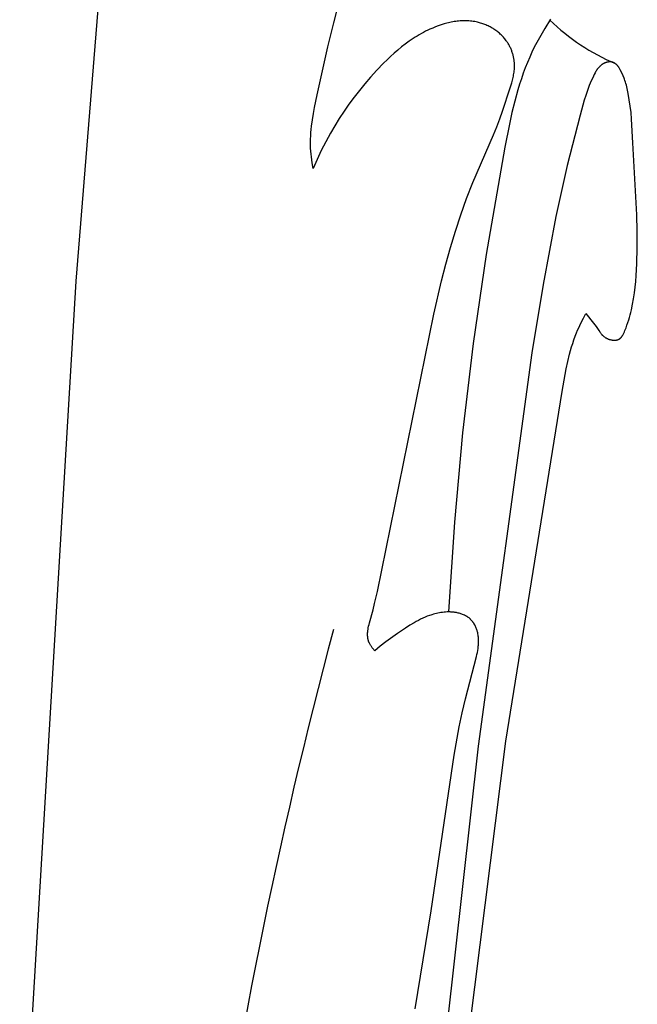
# Model space of a CAD drawing. Units: millimetres. Extents: x 0 to 1112, y 0 to 960.
# Drawn here: x 507 to 539, y 513 to 564 of the extents above; entities that cross this region are included whole.
import ezdxf

# ---------------------------------------------------------------- set-up
doc = ezdxf.new("R2010")
doc.units = ezdxf.units.MM
doc.header["$MEASUREMENT"] = 0
doc.layers.add('Default', color=7, linetype='Continuous')

msp = doc.modelspace()

# ---------------------------------------------------------------- linework, layer by layer
at = {"layer": 'Default'}
for p, q in [((511.158, 565.247), (509.992, 550.746)), ((523.335, 564.103), (523.659, 565.328)), ((529.877, 564.208), (529.801, 564.202)), ((529.953, 564.213), (529.877, 564.208)), ((530.03, 564.216), (529.953, 564.213)), ((530.106, 564.217), (530.03, 564.216)), ((530.182, 564.217), (530.106, 564.217)), ((530.259, 564.214), (530.182, 564.217)), ((530.335, 564.21), (530.259, 564.214)), ((530.411, 564.203), (530.335, 564.21)), ((530.487, 564.195), (530.411, 564.203)), ((534.557, 564.297), (534.26, 563.822)), ((523.035, 562.873), (523.335, 564.103)), ((528.204, 563.727), (528.092, 563.672)), ((528.318, 563.78), (528.204, 563.727)), ((528.46, 563.843), (528.318, 563.78)), ((528.604, 563.902), (528.46, 563.843)), ((528.749, 563.956), (528.604, 563.902)), ((528.896, 564.007), (528.749, 563.956)), ((529.045, 564.053), (528.896, 564.007)), ((529.194, 564.094), (529.045, 564.053)), ((529.269, 564.113), (529.194, 564.094)), ((529.345, 564.13), (529.269, 564.113)), ((529.421, 564.146), (529.345, 564.13)), ((529.496, 564.16), (529.421, 564.146)), ((529.572, 564.173), (529.496, 564.16)), ((529.648, 564.184), (529.572, 564.173)), ((529.725, 564.194), (529.648, 564.184)), ((529.801, 564.202), (529.725, 564.194)), ((530.562, 564.184), (530.487, 564.195)), ((530.638, 564.172), (530.562, 564.184)), ((530.713, 564.157), (530.638, 564.172)), ((530.77, 564.145), (530.713, 564.157)), ((530.826, 564.131), (530.77, 564.145)), ((530.883, 564.116), (530.826, 564.131)), ((530.939, 564.1), (530.883, 564.116)), ((530.995, 564.082), (530.939, 564.1)), ((531.05, 564.064), (530.995, 564.082)), ((531.106, 564.044), (531.05, 564.064)), ((531.16, 564.023), (531.106, 564.044)), ((531.215, 564), (531.16, 564.023)), ((531.269, 563.977), (531.215, 564)), ((531.322, 563.953), (531.269, 563.977)), ((531.375, 563.927), (531.322, 563.953)), ((531.428, 563.9), (531.375, 563.927)), ((531.479, 563.872), (531.428, 563.9)), ((531.531, 563.843), (531.479, 563.872)), ((531.581, 563.813), (531.531, 563.843)), ((531.631, 563.781), (531.581, 563.813)), ((531.68, 563.749), (531.631, 563.781)), ((531.728, 563.716), (531.68, 563.749)), ((531.776, 563.681), (531.728, 563.716)), ((534.26, 563.822), (534.117, 563.582)), ((527.444, 563.298), (527.239, 563.16)), ((527.549, 563.365), (527.444, 563.298)), ((527.655, 563.43), (527.549, 563.365)), ((527.762, 563.494), (527.655, 563.43)), ((527.871, 563.555), (527.762, 563.494)), ((527.98, 563.614), (527.871, 563.555)), ((528.092, 563.672), (527.98, 563.614)), ((531.822, 563.645), (531.776, 563.681)), ((531.868, 563.609), (531.822, 563.645)), ((531.913, 563.571), (531.868, 563.609)), ((531.957, 563.532), (531.913, 563.571)), ((532, 563.492), (531.957, 563.532)), ((532.041, 563.451), (532, 563.492)), ((532.082, 563.409), (532.041, 563.451)), ((532.122, 563.366), (532.082, 563.409)), ((532.16, 563.322), (532.122, 563.366)), ((532.198, 563.277), (532.16, 563.322)), ((532.234, 563.232), (532.198, 563.277)), ((532.269, 563.185), (532.234, 563.232)), ((532.295, 563.148), (532.269, 563.185)), ((533.979, 563.339), (533.846, 563.094)), ((534.117, 563.582), (533.979, 563.339)), ((522.481, 560.391), (523.035, 562.873)), ((526.649, 562.706), (526.461, 562.544)), ((526.841, 562.863), (526.649, 562.706)), ((527.038, 563.014), (526.841, 562.863)), ((527.239, 563.16), (527.038, 563.014)), ((532.32, 563.11), (532.295, 563.148)), ((532.345, 563.073), (532.32, 563.11)), ((532.369, 563.034), (532.345, 563.073)), ((532.392, 562.995), (532.369, 563.034)), ((532.414, 562.956), (532.392, 562.995)), ((532.436, 562.916), (532.414, 562.956)), ((532.456, 562.876), (532.436, 562.916)), ((532.476, 562.835), (532.456, 562.876)), ((532.495, 562.794), (532.476, 562.835)), ((532.513, 562.753), (532.495, 562.794)), ((532.531, 562.711), (532.513, 562.753)), ((532.547, 562.669), (532.531, 562.711)), ((533.718, 562.847), (533.596, 562.597)), ((533.846, 563.094), (533.718, 562.847)), ((526.097, 562.206), (525.92, 562.031)), ((526.277, 562.377), (526.097, 562.206)), ((526.461, 562.544), (526.277, 562.377)), ((532.563, 562.626), (532.547, 562.669)), ((532.578, 562.584), (532.563, 562.626)), ((532.592, 562.541), (532.578, 562.584)), ((532.605, 562.497), (532.592, 562.541)), ((532.617, 562.454), (532.605, 562.497)), ((532.629, 562.41), (532.617, 562.454)), ((532.639, 562.367), (532.629, 562.41)), ((532.649, 562.323), (532.639, 562.367)), ((532.657, 562.279), (532.649, 562.323)), ((532.665, 562.235), (532.657, 562.279)), ((532.672, 562.19), (532.665, 562.235)), ((532.678, 562.146), (532.672, 562.19)), ((533.48, 562.344), (533.362, 562.067)), ((533.596, 562.597), (533.48, 562.344)), ((525.575, 561.671), (525.242, 561.3)), ((525.92, 562.031), (525.575, 561.671)), ((532.683, 562.102), (532.678, 562.146)), ((532.68, 561.627), (532.687, 561.696)), ((532.688, 562.057), (532.683, 562.102)), ((532.687, 561.696), (532.692, 561.766)), ((532.691, 562.013), (532.688, 562.057)), ((532.693, 561.968), (532.691, 562.013)), ((532.692, 561.766), (532.695, 561.835)), ((532.695, 561.924), (532.693, 561.968)), ((532.695, 561.88), (532.695, 561.924)), ((532.695, 561.835), (532.695, 561.88)), ((533.25, 561.787), (533.145, 561.505)), ((533.362, 562.067), (533.25, 561.787)), ((536.938, 561.657), (536.912, 561.616)), ((536.964, 561.696), (536.938, 561.657)), ((536.978, 561.716), (536.964, 561.696)), ((536.992, 561.735), (536.978, 561.716)), ((537.006, 561.754), (536.992, 561.735)), ((537.021, 561.772), (537.006, 561.754)), ((537.036, 561.79), (537.021, 561.772)), ((537.051, 561.808), (537.036, 561.79)), ((537.067, 561.826), (537.051, 561.808)), ((537.084, 561.843), (537.067, 561.826)), ((537.1, 561.859), (537.084, 561.843)), ((537.118, 561.876), (537.1, 561.859)), ((537.135, 561.892), (537.118, 561.876)), ((537.153, 561.907), (537.135, 561.892)), ((537.172, 561.922), (537.153, 561.907)), ((537.191, 561.937), (537.172, 561.922)), ((537.211, 561.951), (537.191, 561.937)), ((537.231, 561.964), (537.211, 561.951)), ((537.246, 561.974), (537.231, 561.964)), ((537.262, 561.984), (537.246, 561.974)), ((537.278, 561.993), (537.262, 561.984)), ((537.294, 562.002), (537.278, 561.993)), ((537.31, 562.011), (537.294, 562.002)), ((537.327, 562.019), (537.31, 562.011)), ((537.344, 562.027), (537.327, 562.019)), ((537.361, 562.034), (537.344, 562.027)), ((537.378, 562.041), (537.361, 562.034)), ((537.396, 562.048), (537.378, 562.041)), ((537.413, 562.054), (537.396, 562.048)), ((537.431, 562.06), (537.413, 562.054)), ((537.449, 562.065), (537.431, 562.06)), ((537.467, 562.07), (537.449, 562.065)), ((537.485, 562.075), (537.467, 562.07)), ((537.503, 562.079), (537.485, 562.075)), ((537.521, 562.082), (537.503, 562.079)), ((537.539, 562.085), (537.521, 562.082)), ((537.557, 562.088), (537.539, 562.085)), ((537.575, 562.09), (537.557, 562.088)), ((537.593, 562.091), (537.575, 562.09)), ((537.611, 562.092), (537.593, 562.091)), ((537.629, 562.093), (537.611, 562.092)), ((537.647, 562.092), (537.629, 562.093)), ((537.664, 562.092), (537.647, 562.092)), ((537.682, 562.09), (537.664, 562.092)), ((537.691, 562.089), (537.682, 562.09)), ((537.7, 562.088), (537.691, 562.089)), ((537.708, 562.087), (537.7, 562.088)), ((537.717, 562.085), (537.708, 562.087)), ((537.726, 562.084), (537.717, 562.085)), ((537.734, 562.082), (537.726, 562.084)), ((537.743, 562.08), (537.734, 562.082)), ((537.751, 562.078), (537.743, 562.08)), ((537.76, 562.076), (537.751, 562.078)), ((537.768, 562.073), (537.76, 562.076)), ((537.777, 562.071), (537.768, 562.073)), ((537.785, 562.068), (537.777, 562.071)), ((537.794, 562.065), (537.785, 562.068)), ((537.803, 562.061), (537.794, 562.065)), ((537.812, 562.058), (537.803, 562.061)), ((537.821, 562.054), (537.812, 562.058)), ((537.83, 562.05), (537.821, 562.054)), ((537.838, 562.046), (537.83, 562.05)), ((537.847, 562.041), (537.838, 562.046)), ((537.856, 562.037), (537.847, 562.041)), ((537.864, 562.032), (537.856, 562.037)), ((537.873, 562.027), (537.864, 562.032)), ((537.881, 562.022), (537.873, 562.027)), ((537.889, 562.017), (537.881, 562.022)), ((537.897, 562.011), (537.889, 562.017)), ((537.905, 562.006), (537.897, 562.011)), ((537.921, 561.994), (537.905, 562.006)), ((537.937, 561.982), (537.921, 561.994)), ((537.952, 561.97), (537.937, 561.982)), ((537.967, 561.957), (537.952, 561.97)), ((537.981, 561.943), (537.967, 561.957)), ((537.995, 561.929), (537.981, 561.943)), ((538.009, 561.915), (537.995, 561.929)), ((538.022, 561.9), (538.009, 561.915)), ((538.035, 561.885), (538.022, 561.9)), ((538.048, 561.869), (538.035, 561.885)), ((538.06, 561.853), (538.048, 561.869)), ((538.072, 561.836), (538.06, 561.853)), ((538.084, 561.82), (538.072, 561.836)), ((538.095, 561.802), (538.084, 561.82)), ((538.106, 561.785), (538.095, 561.802)), ((538.127, 561.75), (538.106, 561.785)), ((538.147, 561.714), (538.127, 561.75)), ((538.166, 561.678), (538.147, 561.714)), ((538.259, 561.488), (538.166, 561.678)), ((525.242, 561.3), (524.951, 560.96)), ((532.546, 561.013), (532.584, 561.149)), ((532.584, 561.149), (532.618, 561.285)), ((532.618, 561.285), (532.633, 561.353)), ((532.633, 561.353), (532.647, 561.421)), ((532.647, 561.421), (532.66, 561.49)), ((532.66, 561.49), (532.671, 561.558)), ((532.671, 561.558), (532.68, 561.627)), ((533.047, 561.22), (532.954, 560.932)), ((533.145, 561.505), (533.047, 561.22)), ((536.721, 561.237), (536.666, 561.113)), ((536.778, 561.361), (536.721, 561.237)), ((536.82, 561.447), (536.778, 561.361)), ((536.865, 561.533), (536.82, 561.447)), ((536.888, 561.575), (536.865, 561.533)), ((536.912, 561.616), (536.888, 561.575)), ((538.313, 561.37), (538.259, 561.488)), ((538.363, 561.251), (538.313, 561.37)), ((538.387, 561.191), (538.363, 561.251)), ((538.409, 561.13), (538.387, 561.191)), ((524.951, 560.96), (524.667, 560.614)), ((532.074, 559.543), (532.464, 560.744)), ((532.464, 560.744), (532.546, 561.013)), ((532.867, 560.642), (532.707, 560.057)), ((532.954, 560.932), (532.867, 560.642)), ((536.564, 560.863), (536.47, 560.612)), ((536.666, 561.113), (536.564, 560.863)), ((538.437, 561.048), (538.409, 561.13)), ((538.462, 560.966), (538.437, 561.048)), ((538.485, 560.883), (538.462, 560.966)), ((538.507, 560.8), (538.485, 560.883)), ((538.544, 560.631), (538.507, 560.8)), ((522.346, 559.74), (522.481, 560.391)), ((524.393, 560.261), (524.127, 559.903)), ((524.667, 560.614), (524.393, 560.261)), ((536.384, 560.359), (536.303, 560.105)), ((536.47, 560.612), (536.384, 560.359)), ((538.578, 560.461), (538.544, 560.631)), ((538.635, 560.131), (538.578, 560.461)), ((538.683, 559.799), (538.635, 560.131)), ((522.284, 559.414), (522.346, 559.74)), ((524.127, 559.903), (523.871, 559.539)), ((532.707, 560.057), (532.563, 559.466)), ((536.303, 560.105), (536.084, 559.338)), ((538.722, 559.466), (538.683, 559.799)), ((522.23, 559.087), (522.284, 559.414)), ((523.625, 559.168), (523.389, 558.791)), ((523.871, 559.539), (523.625, 559.168)), ((531.772, 558.732), (531.933, 559.149)), ((531.933, 559.149), (532.074, 559.543)), ((532.563, 559.466), (532.431, 558.871)), ((536.084, 559.338), (535.419, 556.733)), ((538.753, 559.133), (538.722, 559.466)), ((538.824, 557.905), (538.753, 559.133)), ((522.169, 558.595), (522.186, 558.759)), ((522.186, 558.759), (522.23, 559.087)), ((523.389, 558.791), (523.163, 558.407)), ((531.604, 558.318), (531.772, 558.732)), ((532.431, 558.871), (532.193, 557.675)), ((522.134, 557.938), (522.137, 558.103)), ((522.137, 558.103), (522.144, 558.267)), ((522.144, 558.267), (522.154, 558.431)), ((522.154, 558.431), (522.169, 558.595)), ((523.163, 558.407), (522.92, 557.962)), ((530.536, 555.849), (531.604, 558.318)), ((522.136, 557.774), (522.134, 557.938)), ((522.142, 557.624), (522.136, 557.774)), ((522.152, 557.475), (522.142, 557.624)), ((522.92, 557.962), (522.691, 557.509)), ((532.193, 557.675), (531.22, 552.122)), ((539.03, 554.179), (538.824, 557.905)), ((522.165, 557.325), (522.152, 557.475)), ((522.181, 557.176), (522.165, 557.325)), ((522.201, 557.027), (522.181, 557.176)), ((522.691, 557.509), (522.477, 557.049)), ((522.223, 556.879), (522.201, 557.027)), ((522.276, 556.583), (522.223, 556.879)), ((522.477, 557.049), (522.276, 556.583)), ((535.419, 556.733), (534.834, 554.101)), ((530.211, 555.022), (530.536, 555.849)), ((529.911, 554.186), (530.211, 555.022)), ((529.634, 553.342), (529.911, 554.186)), ((534.834, 554.101), (534.172, 550.584)), ((539.049, 553.339), (539.03, 554.179)), ((529.377, 552.492), (529.634, 553.342)), ((539.048, 552.497), (539.049, 553.339)), ((529.139, 551.635), (529.377, 552.492)), ((539.024, 551.65), (539.048, 552.497)), ((531.22, 552.122), (530.554, 547.53)), ((528.916, 550.775), (529.139, 551.635)), ((538.989, 551.043), (539.024, 551.65)), ((538.965, 550.741), (538.989, 551.043)), ((509.992, 550.746), (507.084, 502.076)), ((528.511, 549.045), (528.916, 550.775)), ((534.172, 550.584), (533.598, 547.053)), ((538.935, 550.44), (538.965, 550.741)), ((538.855, 549.846), (538.899, 550.142)), ((538.899, 550.142), (538.935, 550.44)), ((538.743, 549.267), (538.803, 549.554)), ((538.803, 549.554), (538.855, 549.846)), ((525.598, 534.704), (528.511, 549.045)), ((536.257, 548.833), (536.388, 549.076)), ((536.388, 549.076), (536.787, 548.582)), ((538.642, 548.875), (538.678, 549.006)), ((538.678, 549.006), (538.711, 549.136)), ((538.711, 549.136), (538.743, 549.267)), ((536.014, 548.336), (536.132, 548.586)), ((536.132, 548.586), (536.257, 548.833)), ((536.787, 548.582), (536.85, 548.497)), ((536.85, 548.497), (536.912, 548.409)), ((538.464, 548.345), (538.514, 548.48)), ((538.514, 548.48), (538.56, 548.613)), ((538.56, 548.613), (538.603, 548.745)), ((538.603, 548.745), (538.642, 548.875)), ((535.835, 547.902), (535.906, 548.083)), ((535.906, 548.083), (535.959, 548.21)), ((535.959, 548.21), (536.014, 548.336)), ((536.912, 548.409), (537.053, 548.197)), ((537.053, 548.197), (537.101, 548.128)), ((537.101, 548.128), (537.126, 548.094)), ((537.126, 548.094), (537.152, 548.061)), ((537.152, 548.061), (537.178, 548.029)), ((537.178, 548.029), (537.205, 547.997)), ((537.205, 547.997), (537.219, 547.982)), ((537.219, 547.982), (537.233, 547.967)), ((537.233, 547.967), (537.247, 547.953)), ((537.247, 547.953), (537.262, 547.938)), ((537.262, 547.938), (537.277, 547.924)), ((537.277, 547.924), (537.292, 547.911)), ((537.292, 547.911), (537.308, 547.897)), ((538.256, 547.901), (538.266, 547.916)), ((538.266, 547.916), (538.276, 547.932)), ((538.276, 547.932), (538.286, 547.948)), ((538.286, 547.948), (538.296, 547.964)), ((538.296, 547.964), (538.314, 547.997)), ((538.314, 547.997), (538.332, 548.031)), ((538.332, 548.031), (538.348, 548.065)), ((538.348, 548.065), (538.38, 548.136)), ((538.38, 548.136), (538.41, 548.208)), ((538.41, 548.208), (538.464, 548.345)), ((530.554, 547.53), (530.008, 542.914)), ((535.649, 547.348), (535.707, 547.534)), ((535.707, 547.534), (535.769, 547.719)), ((535.769, 547.719), (535.835, 547.902)), ((537.308, 547.897), (537.323, 547.885)), ((537.323, 547.885), (537.344, 547.869)), ((537.344, 547.869), (537.365, 547.854)), ((537.365, 547.854), (537.386, 547.84)), ((537.386, 547.84), (537.408, 547.827)), ((537.408, 547.827), (537.43, 547.814)), ((537.43, 547.814), (537.453, 547.802)), ((537.453, 547.802), (537.476, 547.79)), ((537.476, 547.79), (537.499, 547.779)), ((537.499, 547.779), (537.524, 547.769)), ((537.524, 547.769), (537.548, 547.759)), ((537.548, 547.759), (537.573, 547.75)), ((537.573, 547.75), (537.598, 547.742)), ((537.598, 547.742), (537.623, 547.734)), ((537.623, 547.734), (537.649, 547.727)), ((537.649, 547.727), (537.675, 547.721)), ((537.675, 547.721), (537.702, 547.716)), ((537.702, 547.716), (537.726, 547.711)), ((537.726, 547.711), (537.751, 547.707)), ((537.751, 547.707), (537.775, 547.704)), ((537.775, 547.704), (537.8, 547.701)), ((537.8, 547.701), (537.825, 547.7)), ((537.825, 547.7), (537.849, 547.699)), ((537.849, 547.699), (537.874, 547.699)), ((537.874, 547.699), (537.886, 547.699)), ((537.886, 547.699), (537.898, 547.699)), ((537.898, 547.699), (537.91, 547.7)), ((537.91, 547.7), (537.922, 547.701)), ((537.922, 547.701), (537.934, 547.702)), ((537.934, 547.702), (537.945, 547.703)), ((537.945, 547.703), (537.957, 547.705)), ((537.957, 547.705), (537.969, 547.707)), ((537.969, 547.707), (537.98, 547.709)), ((537.98, 547.709), (537.992, 547.711)), ((537.992, 547.711), (538.003, 547.714)), ((538.003, 547.714), (538.014, 547.717)), ((538.014, 547.717), (538.025, 547.72)), ((538.025, 547.72), (538.036, 547.723)), ((538.036, 547.723), (538.047, 547.727)), ((538.047, 547.727), (538.057, 547.731)), ((538.057, 547.731), (538.067, 547.736)), ((538.067, 547.736), (538.078, 547.74)), ((538.078, 547.74), (538.085, 547.744)), ((538.085, 547.744), (538.093, 547.748)), ((538.093, 547.748), (538.1, 547.752)), ((538.1, 547.752), (538.108, 547.756)), ((538.108, 547.756), (538.115, 547.761)), ((538.115, 547.761), (538.122, 547.765)), ((538.122, 547.765), (538.129, 547.77)), ((538.129, 547.77), (538.136, 547.775)), ((538.136, 547.775), (538.143, 547.78)), ((538.143, 547.78), (538.149, 547.785)), ((538.149, 547.785), (538.156, 547.79)), ((538.156, 547.79), (538.163, 547.796)), ((538.163, 547.796), (538.169, 547.802)), ((538.169, 547.802), (538.175, 547.807)), ((538.175, 547.807), (538.182, 547.813)), ((538.182, 547.813), (538.188, 547.819)), ((538.188, 547.819), (538.2, 547.832)), ((538.2, 547.832), (538.212, 547.845)), ((538.212, 547.845), (538.223, 547.858)), ((538.223, 547.858), (538.234, 547.872)), ((538.234, 547.872), (538.245, 547.886)), ((538.245, 547.886), (538.256, 547.901)), ((533.598, 547.053), (530.815, 526.711)), ((535.454, 546.592), (535.545, 546.972)), ((535.545, 546.972), (535.596, 547.161)), ((535.596, 547.161), (535.649, 547.348)), ((535.373, 546.209), (535.454, 546.592)), ((535.163, 545.048), (535.373, 546.209)), ((532.239, 526.958), (535.163, 545.048)), ((530.008, 542.914), (529.584, 538.282)), ((529.584, 538.282), (529.282, 533.644)), ((525.455, 534.077), (525.598, 534.704)), ((525.188, 533.086), (525.375, 533.758)), ((525.375, 533.758), (525.455, 534.077)), ((527.605, 533.147), (527.494, 533.084)), ((527.717, 533.207), (527.605, 533.147)), ((527.83, 533.265), (527.717, 533.207)), ((527.945, 533.32), (527.83, 533.265)), ((528.061, 533.371), (527.945, 533.32)), ((528.178, 533.419), (528.061, 533.371)), ((528.297, 533.463), (528.178, 533.419)), ((528.357, 533.484), (528.297, 533.463)), ((528.418, 533.503), (528.357, 533.484)), ((528.495, 533.526), (528.418, 533.503)), ((528.572, 533.548), (528.495, 533.526)), ((528.65, 533.567), (528.572, 533.548)), ((528.728, 533.584), (528.65, 533.567)), ((528.807, 533.6), (528.728, 533.584)), ((528.886, 533.613), (528.807, 533.6)), ((528.965, 533.624), (528.886, 533.613)), ((529.045, 533.633), (528.965, 533.624)), ((529.125, 533.639), (529.045, 533.633)), ((529.206, 533.643), (529.125, 533.639)), ((529.286, 533.644), (529.206, 533.643)), ((529.366, 533.643), (529.286, 533.644)), ((529.406, 533.641), (529.366, 533.643)), ((529.447, 533.638), (529.406, 533.641)), ((529.487, 533.635), (529.447, 533.638)), ((529.527, 533.631), (529.487, 533.635)), ((529.567, 533.627), (529.527, 533.631)), ((529.607, 533.621), (529.567, 533.627)), ((529.647, 533.615), (529.607, 533.621)), ((529.687, 533.608), (529.647, 533.615)), ((529.734, 533.599), (529.687, 533.608)), ((529.781, 533.589), (529.734, 533.599)), ((529.827, 533.577), (529.781, 533.589)), ((529.874, 533.564), (529.827, 533.577)), ((529.92, 533.55), (529.874, 533.564)), ((529.965, 533.535), (529.92, 533.55)), ((530.01, 533.519), (529.965, 533.535)), ((530.054, 533.501), (530.01, 533.519)), ((530.097, 533.482), (530.054, 533.501)), ((530.119, 533.471), (530.097, 533.482)), ((530.14, 533.461), (530.119, 533.471)), ((530.161, 533.45), (530.14, 533.461)), ((530.182, 533.439), (530.161, 533.45)), ((530.202, 533.427), (530.182, 533.439)), ((530.222, 533.415), (530.202, 533.427)), ((530.242, 533.403), (530.222, 533.415)), ((530.262, 533.39), (530.242, 533.403)), ((530.281, 533.377), (530.262, 533.39)), ((530.3, 533.364), (530.281, 533.377)), ((530.319, 533.35), (530.3, 533.364)), ((530.338, 533.335), (530.319, 533.35)), ((530.356, 533.321), (530.338, 533.335)), ((530.374, 533.305), (530.356, 533.321)), ((530.391, 533.29), (530.374, 533.305)), ((530.408, 533.275), (530.391, 533.29)), ((530.424, 533.259), (530.408, 533.275)), ((530.441, 533.242), (530.424, 533.259)), ((530.456, 533.225), (530.441, 533.242)), ((530.472, 533.208), (530.456, 533.225)), ((530.487, 533.191), (530.472, 533.208)), ((530.502, 533.173), (530.487, 533.191)), ((530.516, 533.155), (530.502, 533.173)), ((530.531, 533.137), (530.516, 533.155)), ((525.096, 532.611), (525.101, 532.654)), ((525.101, 532.654), (525.106, 532.697)), ((525.106, 532.697), (525.112, 532.739)), ((525.112, 532.739), (525.127, 532.825)), ((525.127, 532.825), (525.145, 532.912)), ((525.145, 532.912), (525.166, 532.999)), ((525.166, 532.999), (525.188, 533.086)), ((527.06, 532.814), (526.637, 532.525)), ((527.275, 532.953), (527.06, 532.814)), ((527.494, 533.084), (527.275, 532.953)), ((530.544, 533.118), (530.531, 533.137)), ((530.558, 533.099), (530.544, 533.118)), ((530.571, 533.08), (530.558, 533.099)), ((530.584, 533.06), (530.571, 533.08)), ((530.596, 533.041), (530.584, 533.06)), ((530.609, 533.021), (530.596, 533.041)), ((530.632, 532.98), (530.609, 533.021)), ((530.654, 532.938), (530.632, 532.98)), ((530.675, 532.896), (530.654, 532.938)), ((530.694, 532.853), (530.675, 532.896)), ((530.712, 532.81), (530.694, 532.853)), ((530.729, 532.766), (530.712, 532.81)), ((530.744, 532.722), (530.729, 532.766)), ((530.758, 532.677), (530.744, 532.722)), ((530.766, 532.649), (530.758, 532.677)), ((530.774, 532.621), (530.766, 532.649)), ((525.09, 532.485), (525.091, 532.527)), ((525.09, 532.444), (525.09, 532.485)), ((525.091, 532.402), (525.09, 532.444)), ((525.091, 532.527), (525.093, 532.569)), ((525.094, 532.361), (525.091, 532.402)), ((525.093, 532.569), (525.096, 532.611)), ((525.096, 532.341), (525.094, 532.361)), ((525.099, 532.321), (525.096, 532.341)), ((525.101, 532.3), (525.099, 532.321)), ((525.105, 532.28), (525.101, 532.3)), ((525.108, 532.26), (525.105, 532.28)), ((525.112, 532.24), (525.108, 532.26)), ((525.116, 532.22), (525.112, 532.24)), ((525.121, 532.2), (525.116, 532.22)), ((525.126, 532.181), (525.121, 532.2)), ((525.132, 532.161), (525.126, 532.181)), ((525.138, 532.141), (525.132, 532.161)), ((525.144, 532.122), (525.138, 532.141)), ((526.637, 532.525), (526.037, 532.096)), ((530.787, 532.564), (530.774, 532.621)), ((530.799, 532.507), (530.787, 532.564)), ((530.808, 532.45), (530.799, 532.507)), ((530.816, 532.393), (530.808, 532.45)), ((530.823, 532.335), (530.816, 532.393)), ((530.827, 532.277), (530.823, 532.335)), ((530.83, 532.219), (530.827, 532.277)), ((530.831, 532.162), (530.83, 532.219)), ((530.831, 532.104), (530.831, 532.162)), ((525.151, 532.102), (525.144, 532.122)), ((525.158, 532.083), (525.151, 532.102)), ((525.165, 532.068), (525.158, 532.083)), ((525.171, 532.053), (525.165, 532.068)), ((525.185, 532.023), (525.171, 532.053)), ((525.2, 531.993), (525.185, 532.023)), ((525.215, 531.964), (525.2, 531.993)), ((525.232, 531.934), (525.215, 531.964)), ((525.25, 531.906), (525.232, 531.934)), ((525.268, 531.877), (525.25, 531.906)), ((525.287, 531.849), (525.268, 531.877)), ((525.307, 531.822), (525.287, 531.849)), ((525.328, 531.794), (525.307, 531.822)), ((525.349, 531.768), (525.328, 531.794)), ((525.37, 531.741), (525.349, 531.768)), ((525.393, 531.715), (525.37, 531.741)), ((525.415, 531.69), (525.393, 531.715)), ((525.461, 531.641), (525.415, 531.69)), ((525.602, 531.758), (525.461, 531.641)), ((525.746, 531.873), (525.602, 531.758)), ((526.037, 532.096), (525.746, 531.873)), ((530.77, 531.545), (530.789, 531.651)), ((530.789, 531.651), (530.805, 531.757)), ((530.805, 531.757), (530.812, 531.815)), ((530.812, 531.815), (530.818, 531.872)), ((530.818, 531.872), (530.823, 531.93)), ((530.823, 531.93), (530.827, 531.988)), ((530.827, 531.988), (530.83, 532.046)), ((530.83, 532.046), (530.831, 532.104)), ((530.153, 529.149), (530.725, 531.335)), ((530.725, 531.335), (530.748, 531.44)), ((530.748, 531.44), (530.77, 531.545)), ((529.985, 528.424), (530.153, 529.149)), ((529.833, 527.695), (529.985, 528.424)), ((529.569, 526.229), (529.833, 527.695)), ((530.815, 526.711), (522.799, 455.368)), ((525.365, 472.352), (532.239, 526.958)), ((528.386, 518.189), (529.569, 526.229)), ((527.546, 513.121), (528.386, 518.189))]:
    msp.add_line(p, q, dxfattribs=at)
for centre, radius, start, end in [((542.221, 572.169), 11.041, 225.8236, 246.9927), ((780.305, 463.957), 266.026, 165.01686, 179.49372)]:
    msp.add_arc(centre, radius, start, end, dxfattribs=at)

doc.saveas('drawing.dxf')
